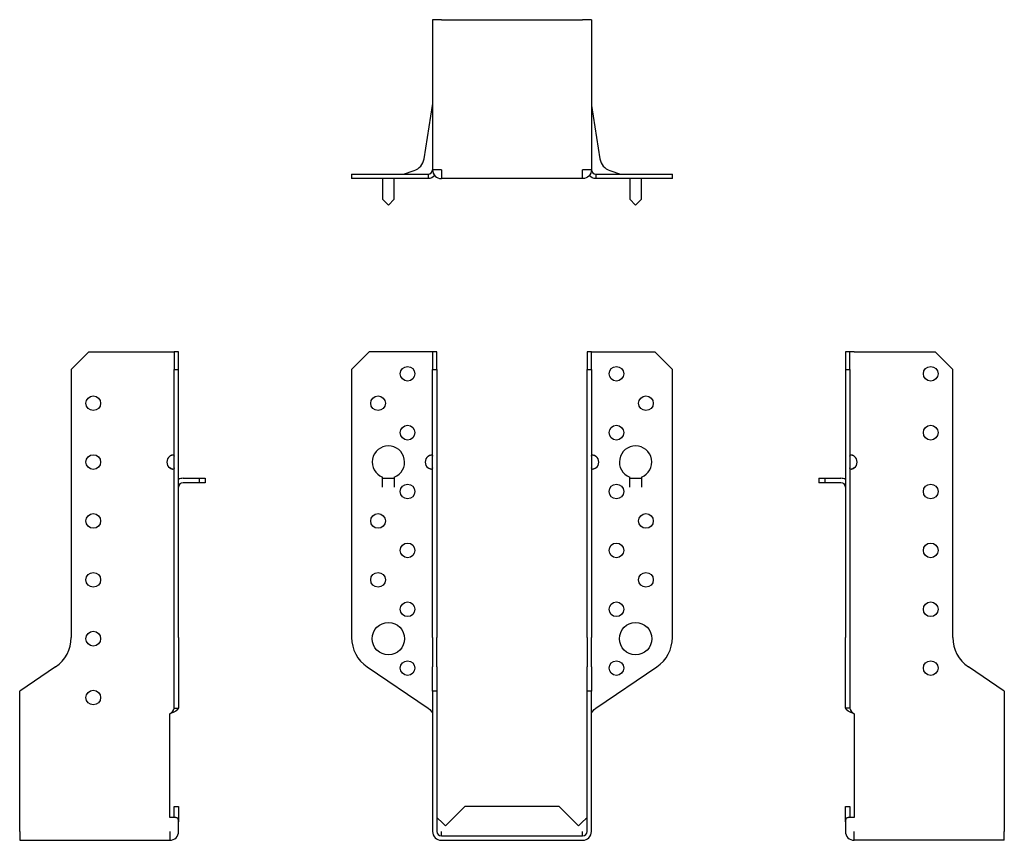
# Model space of a CAD drawing. Units: millimetres. Extents: x -167 to 200, y -239 to 277.
# Drawn here: x -167 to 167, y -2 to 277 of the extents above; entities that cross this region are included whole.
import ezdxf

# ---------------------------------------------------------------- set-up
doc = ezdxf.new("R2010")
doc.units = ezdxf.units.MM

# ---------------------------------------------------------------- blocks, each defined once
blk = doc.blocks.new('SBE51_165-Front')
for p, q in [((-54.5, 158.5), (-48.5, 164.5)), ((-28.5, 164.5), (-48.5, 164.5)), ((-27, 164.5), (-28.5, 164.5)), ((-27, 164.5), (-27, 158.5)), ((-25.5, 164.5), (-27, 164.5)), ((-25.5, 158.5), (-25.5, 164.5)), ((25.5, 164.5), (25.5, 158.5)), ((27, 164.5), (25.5, 164.5)), ((27, 158.5), (27, 164.5)), ((27, 164.5), (28.5, 164.5)), ((28.5, 164.5), (48.5, 164.5)), ((48.5, 164.5), (54.5, 158.5)), ((-54.5, 158.5), (-54.5, 67.36)), ((-27, 158.5), (-25.5, 158.5)), ((-27, 67.36), (-27, 158.5)), ((-25.5, 158.5), (-25.5, 67.36)), ((25.5, 158.5), (27, 158.5)), ((25.5, 67.36), (25.5, 158.5)), ((27, 158.5), (27, 67.36)), ((54.5, 67.36), (54.5, 158.5)), ((-44.01, 118.5), (-44.01, 121.88)), ((-44, 118.5), (-44, 121.5)), ((-44, 121.5), (-40, 121.5)), ((-40, 121.5), (-40, 118.5)), ((-39.99, 121.88), (-39.99, 118.5)), ((39.99, 118.5), (39.99, 121.88)), ((40, 118.5), (40, 121.5)), ((40, 121.5), (44, 121.5)), ((44, 121.5), (44, 118.5)), ((44.01, 121.88), (44.01, 118.5)), ((-44.01, 118.49), (-44.01, 118.5)), ((-44.01, 118.5), (-44.01, 118.5)), ((-44, 118.49), (-44.01, 118.49)), ((-44, 118.5), (-44, 118.49)), ((-40, 118.49), (-40, 118.5)), ((-39.99, 118.49), (-40, 118.49)), ((-39.99, 118.5), (-39.99, 118.5)), ((-39.99, 118.5), (-39.99, 118.49)), ((39.99, 118.5), (39.99, 118.5)), ((39.99, 118.49), (39.99, 118.5)), ((40, 118.49), (39.99, 118.49)), ((40, 118.5), (40, 118.49)), ((44, 118.49), (44, 118.5)), ((44.01, 118.49), (44, 118.49)), ((44.01, 118.5), (44.01, 118.5)), ((44.01, 118.5), (44.01, 118.49)), ((-27, 67.36), (-27, 57.41)), ((-25.5, 57.41), (-25.5, 67.36)), ((25.5, 67.36), (25.5, 57.41)), ((27, 57.41), (27, 67.36)), ((-49.21, 57.41), (-28.5, 43.44)), ((-27, 49.18), (-27, 57.41)), ((-25.5, 57.41), (-25.5, 49.18)), ((25.5, 49.18), (25.5, 57.41)), ((27, 57.41), (27, 49.18)), ((28.5, 43.44), (49.21, 57.41)), ((-25.5, 49.18), (-27, 49.18)), ((-27, 49.18), (-27, 1.5)), ((-25.5, 49.18), (-25.5, 1.5)), ((27, 49.18), (25.5, 49.18)), ((25.5, 1.5), (25.5, 49.18)), ((27, 1.5), (27, 49.18)), ((-16, 10), (-22.63, 3.37)), ((16, 10), (-16, 10)), ((22.63, 3.37), (16, 10)), ((-24, 4.74), (-25.06, 5.8)), ((-22.63, 3.37), (-24, 4.74)), ((24, 4.74), (22.63, 3.37)), ((25.06, 5.8), (24, 4.74)), ((-24, 0), (-24, 1.5)), ((-24, 0), (24, 0)), ((24, 0), (24, 1.5)), ((-24, -1.5), (24, -1.5))]:
    blk.add_line(p, q)
for centre, radius in [((-35.5, 157), 2.5), ((35.5, 157), 2.5), ((-45.5, 147), 2.5), ((45.5, 147), 2.5), ((-35.5, 137), 2.5), ((35.5, 137), 2.5), ((-35.5, 117), 2.5), ((35.5, 117), 2.5), ((-45.5, 107), 2.5), ((45.5, 107), 2.5), ((-35.5, 97), 2.5), ((35.5, 97), 2.5), ((-45.5, 87), 2.5), ((45.5, 87), 2.5), ((-35.5, 77), 2.5), ((35.5, 77), 2.5), ((-42, 67), 5.5), ((42, 67), 5.5), ((-35.5, 57), 2.5), ((35.5, 57), 2.5)]:
    blk.add_circle(centre, radius)
for centre, radius, start, end in [((-42, 127), 5.5, 291.4356, 248.5644), ((42, 127), 5.5, 291.4356, 248.5644), ((-27, 127), 2.5, 126.8699, 233.1301), ((27, 127), 2.5, 306.8699, 53.1301), ((-42.5, 67.36), 12, 180, 236), ((42.5, 67.36), 12, 304, 0), ((-24, 1.5), 3, 180, 270), ((-24, 1.5), 1.5, 180, 270), ((24, 1.5), 3, 270, 0), ((24, 1.5), 1.5, 270, 0)]:
    blk.add_arc(centre, radius, start, end)
for points, knots in [([(-28.5, 129), (-27.92, 129.56), (-27.15, 129.65), (-27.03, 129.23), (-27.01, 129.16), (-27, 129.09), (-27, 129)], [0, 0, 0, 0, 0.864935, 0.864935, 0.864935, 1, 1, 1, 1]), ([(27, 129), (27, 129.09), (27.01, 129.16), (27.03, 129.23), (27.15, 129.65), (27.92, 129.56), (28.5, 129)], [-1, -1, -1, -1, -0.864935, -0.864935, -0.864935, 0, 0, 0, 0]), ([(-27, 125), (-27, 124.44), (-27.57, 124.35), (-28.21, 124.77), (-28.31, 124.84), (-28.41, 124.91), (-28.5, 125)], [0, 0, 0, 0, 0.864935, 0.864935, 0.864935, 1, 1, 1, 1]), ([(-28.5, 125), (-28.32, 124.91), (-28.12, 124.84), (-27.92, 124.77), (-27.67, 124.69), (-27.42, 124.62), (-27.19, 124.58)], [-1, -1, -1, -1, -0.8649351, -0.8649351, -0.8649351, -0.6929633, -0.6929633, -0.6929633, -0.6929633]), ([(28.5, 125), (28.41, 124.91), (28.31, 124.84), (28.21, 124.77), (27.57, 124.35), (27, 124.44), (27, 125)], [-1, -1, -1, -1, -0.864935, -0.864935, -0.864935, 0, 0, 0, 0]), ([(27.19, 124.58), (27.42, 124.62), (27.67, 124.69), (27.92, 124.77), (28.12, 124.84), (28.32, 124.91), (28.5, 125)], [0.6929633, 0.6929633, 0.6929633, 0.6929633, 0.8649351, 0.8649351, 0.8649351, 1, 1, 1, 1]), ([(-25.5, 6.11), (-25.5, 6.11), (-25.5, 6.1), (-25.49, 6.1), (-25.44, 6.08), (-25.32, 6.01), (-25.24, 5.96), (-25.12, 5.86), (-25.09, 5.83), (-25.06, 5.8)], [-0.61859124, -0.61859124, -0.61859124, -0.61859124, -0.61563172, -0.61563172, -0.60005432, -0.60005432, -0.58557725, -0.58557725, -0.58050195, -0.58050195, -0.58050195, -0.58050195]), ([(25.06, 5.8), (25.11, 5.85), (25.16, 5.89), (25.29, 6), (25.37, 6.04), (25.48, 6.1), (25.5, 6.11), (25.5, 6.11)], [-0.54709191, -0.54709191, -0.54709191, -0.54709191, -0.52983409, -0.52983409, -0.49673179, -0.49673179, -0.45885574, -0.45885574, -0.45885574, -0.45885574])]:
    blk.add_open_spline(points, degree=3, knots=knots)
for points in [[(-27.19, 129.42), (-27.63, 129.34), (-28.09, 129.2), (-28.5, 129)], [(28.5, 129), (28.09, 129.2), (27.63, 129.34), (27.19, 129.42)], [(-28.5, 43.44), (-27.71, 42.77), (-27, 42.09), (-27, 41.42)], [(27, 41.42), (27, 42.09), (27.71, 42.77), (28.5, 43.44)]]:
    blk.add_open_spline(points, degree=3)
blk = doc.blocks.new('SBE51_165-Left')
for p, q in [((0, 164.5), (0, 158.5)), ((1.5, 164.5), (0, 164.5)), ((3, 164.5), (1.5, 164.5)), ((1.5, 158.5), (1.5, 164.5)), ((3, 164.5), (30.5, 164.5)), ((30.5, 164.5), (36.5, 158.5)), ((0, 158.5), (1.5, 158.5)), ((0, 158.5), (0, 67.36)), ((1.5, 158.5), (1.5, 67.36)), ((36.5, 67.36), (36.5, 158.5)), ((-9, 121.5), (-7, 121.5)), ((-9, 121.5), (-9, 120)), ((-7, 121.5), (-1.5, 121.5)), ((-7, 121.5), (-7, 120)), ((-7, 120), (-9, 120)), ((-1.5, 120), (-7, 120)), ((0, 57.41), (0, 67.36)), ((1.5, 67.36), (1.5, 57.41)), ((0, 43.44), (0, 57.41)), ((1.5, 57.41), (1.5, 43.44)), ((54, 49.18), (41.79, 57.41)), ((54, 49.18), (54, 1.5)), ((1.09, 43.44), (0, 43.44)), ((1.5, 43.44), (1.09, 43.44)), ((3, 41.42), (3, 6.24)), ((0, 10), (1.5, 10)), ((0, 4.74), (0, 10)), ((1.5, 10), (1.5, 6.24)), ((0, 4.74), (0, 1.5)), ((3, 6.24), (0.91, 6.24)), ((3, -1.5), (3, 1.5)), ((54, -1.5), (54, 1.5)), ((54, -1.5), (3, -1.5))]:
    blk.add_line(p, q)
for centre in [(29, 157), (29, 137), (29, 117), (29, 97), (29, 77), (29, 57)]:
    blk.add_circle(centre, 2.5)
for centre, radius, start, end in [((1.5, 127), 2.5, 306.8699, 53.1301), ((-1.5, 118.5), 3, 60, 90), ((-1.5, 118.5), 1.5, 0, 90), ((48.5, 67.36), 12, 180, 236), ((3, 1.5), 3, 180, 270)]:
    blk.add_arc(centre, radius, start, end)
for points, knots in [([(1.5, 129), (1.5, 129.56), (2.07, 129.65), (2.71, 129.23), (2.81, 129.16), (2.91, 129.09), (3, 129)], [0, 0, 0, 0, 0.864935, 0.864935, 0.864935, 1, 1, 1, 1]), ([(3, 129), (2.82, 129.09), (2.62, 129.16), (2.42, 129.23), (2.17, 129.31), (1.92, 129.38), (1.69, 129.42)], [-1, -1, -1, -1, -0.8649351, -0.8649351, -0.8649351, -0.6929633, -0.6929633, -0.6929633, -0.6929633]), ([(3, 125), (2.42, 124.44), (1.65, 124.35), (1.53, 124.77), (1.51, 124.84), (1.5, 124.91), (1.5, 125)], [0, 0, 0, 0, 0.864935, 0.864935, 0.864935, 1, 1, 1, 1]), ([(0.2, 5.8), (0.19, 5.77), (0.18, 5.75), (0.06, 5.4), (0, 5.07), (0, 4.74)], [-0.1518971, -0.1518971, -0.1518971, -0.1518971, -0.139868, -0.139868, 0, 0, 0, 0]), ([(0.2, 5.8), (0.23, 5.87), (0.26, 5.93), (0.38, 6.09), (0.48, 6.16), (0.69, 6.23), (0.79, 6.24), (0.91, 6.24)], [-0.5292738, -0.5292738, -0.5292738, -0.5292738, -0.4749682, -0.4749682, -0.3746689, -0.3746689, -0.3051736, -0.3051736, -0.3051736, -0.3051736])]:
    blk.add_open_spline(points, degree=3, knots=knots)
for points in [[(1.69, 124.58), (2.13, 124.66), (2.59, 124.8), (3, 125)], [(3, 41.42), (1.43, 42.09), (0, 42.77), (0, 43.44)], [(1.5, 43.44), (1.5, 42.77), (2.21, 42.09), (3, 41.42)]]:
    blk.add_open_spline(points, degree=3)
blk = doc.blocks.new('SBE51_165-Right')
for p, q in [((-36.5, 158.5), (-30.5, 164.5)), ((-30.5, 164.5), (-3, 164.5)), ((-3, 164.5), (-1.5, 164.5)), ((0, 164.5), (-1.5, 164.5)), ((-1.5, 164.5), (-1.5, 158.5)), ((0, 158.5), (0, 164.5)), ((-36.5, 158.5), (-36.5, 67.36)), ((-1.5, 158.5), (0, 158.5)), ((-1.5, 67.36), (-1.5, 158.5)), ((0, 67.36), (0, 158.5)), ((1.5, 121.5), (7, 121.5)), ((7, 121.5), (9, 121.5)), ((7, 121.5), (7, 120)), ((9, 121.5), (9, 120)), ((7, 120), (1.5, 120)), ((9, 120), (7, 120)), ((-1.5, 57.41), (-1.5, 67.36)), ((0, 67.36), (0, 57.41)), ((-41.79, 57.41), (-54, 49.18)), ((-1.5, 43.44), (-1.5, 57.41)), ((0, 57.41), (0, 43.44)), ((-54, 1.5), (-54, 49.18)), ((-3, 6.24), (-3, 41.42)), ((-1.5, 43.44), (-1.09, 43.44)), ((-1.09, 43.44), (0, 43.44)), ((-1.5, 6.24), (-1.5, 10)), ((-1.5, 10), (0, 10)), ((0, 10), (0, 4.74)), ((-0.91, 6.24), (-3, 6.24)), ((0, 1.5), (0, 4.74)), ((-54, 1.5), (-54, -1.5)), ((-3, 1.5), (-3, -1.5)), ((-54, -1.5), (-3, -1.5))]:
    blk.add_line(p, q)
for centre in [(-29, 147), (-29, 127), (-29, 107), (-29, 87), (-29, 67), (-29, 47)]:
    blk.add_circle(centre, 2.5)
for centre, radius, start, end in [((-1.5, 127), 2.5, 126.8699, 233.1301), ((1.5, 118.5), 3, 90, 120), ((1.5, 118.5), 1.5, 90, 180), ((-48.5, 67.36), 12, 304, 0), ((-3, 1.5), 3, 270, 0)]:
    blk.add_arc(centre, radius, start, end)
for points, knots in [([(-3, 129), (-2.91, 129.09), (-2.81, 129.16), (-2.71, 129.23), (-2.07, 129.65), (-1.5, 129.56), (-1.5, 129)], [-1, -1, -1, -1, -0.864935, -0.864935, -0.864935, 0, 0, 0, 0]), ([(-1.69, 129.42), (-1.92, 129.38), (-2.17, 129.31), (-2.42, 129.23), (-2.62, 129.16), (-2.82, 129.09), (-3, 129)], [0.6929633, 0.6929633, 0.6929633, 0.6929633, 0.8649351, 0.8649351, 0.8649351, 1, 1, 1, 1]), ([(-1.5, 125), (-1.5, 124.91), (-1.51, 124.84), (-1.53, 124.77), (-1.65, 124.35), (-2.42, 124.44), (-3, 125)], [-1, -1, -1, -1, -0.864935, -0.864935, -0.864935, 0, 0, 0, 0]), ([(-0.91, 6.24), (-0.81, 6.24), (-0.71, 6.23), (-0.52, 6.18), (-0.42, 6.12), (-0.29, 5.97), (-0.24, 5.89), (-0.2, 5.8)], [-1.1754711, -1.1754711, -1.1754711, -1.1754711, -1.1038457, -1.1038457, -1.0081299, -1.0081299, -0.9374272, -0.9374272, -0.9374272, -0.9374272]), ([(0, 4.74), (0, 5.07), (-0.06, 5.4), (-0.18, 5.75), (-0.19, 5.77), (-0.2, 5.8)], [-0.2722936, -0.2722936, -0.2722936, -0.2722936, -0.1329329, -0.1329329, -0.1210863, -0.1210863, -0.1210863, -0.1210863])]:
    blk.add_open_spline(points, degree=3, knots=knots)
for points in [[(-3, 125), (-2.59, 124.8), (-2.13, 124.66), (-1.69, 124.58)], [(-3, 41.42), (-2.21, 42.09), (-1.5, 42.77), (-1.5, 43.44)], [(0, 43.44), (0, 42.77), (-1.43, 42.09), (-3, 41.42)]]:
    blk.add_open_spline(points, degree=3)
blk = doc.blocks.new('SBE51_165-Bottom')
for p, q in [((-27, 54), (-27, 3)), ((-24, 54), (-27, 54)), ((-24, 54), (24, 54)), ((27, 54), (24, 54)), ((27, 54), (27, 3)), ((-29.89, 6.71), (-27.02, 24.83)), ((27.02, 24.83), (29.89, 6.71)), ((-54.5, 1.5), (-49.21, 1.5)), ((-54.5, 1.5), (-54.5, 0)), ((-49.21, 0), (-54.5, 0)), ((-49.21, 1.5), (-28.5, 1.5)), ((-28.5, 0), (-49.21, 0)), ((-44, 0), (-44, -1.5)), ((-40, -1.5), (-40, 0)), ((-36.87, 1.57), (-33.28, 2.74)), ((-28.5, 1.5), (-28.5, 1.09)), ((-28.5, 1.09), (-28.5, 0)), ((-24, 3), (-27, 3)), ((-24, 3), (-24, 0)), ((24, 0), (-24, 0)), ((27, 3), (24, 3)), ((24, 0), (24, 3)), ((28.5, 1.5), (49.21, 1.5)), ((28.5, 1.5), (28.5, 1.09)), ((28.5, 1.09), (28.5, 0)), ((49.21, 0), (28.5, 0)), ((33.28, 2.74), (36.87, 1.57)), ((40, 0), (40, -1.5)), ((44, -1.5), (44, 0)), ((49.21, 1.5), (54.5, 1.5)), ((54.5, 0), (49.21, 0)), ((54.5, 0), (54.5, 1.5)), ((-44, -1.5), (-44, -7)), ((-40, -7), (-40, -1.5)), ((40, -1.5), (40, -7)), ((44, -7), (44, -1.5)), ((-44, -7), (-42, -9)), ((-42, -9), (-40, -7)), ((40, -7), (42, -9)), ((42, -9), (44, -7))]:
    blk.add_line(p, q)
for centre, radius, start, end in [((-28.5, 25.07), 1.5, 351, 0), ((28.5, 25.07), 1.5, 180, 189), ((-34.83, 7.5), 5, 288, 351), ((34.83, 7.5), 5, 189, 252), ((-37.34, 3), 1.5, 270, 288), ((37.34, 3), 1.5, 252, 270)]:
    blk.add_arc(centre, radius, start, end)
for points in [[(-28.5, 1.5), (-27.71, 1.5), (-27, 2.21), (-27, 3)], [(-26.27, 1.06), (-26.83, 0.42), (-27.65, 0), (-28.5, 0)], [(-27, 3), (-27, 1.38), (-25.62, 0), (-24, 0)], [(27, 3), (27, 1.38), (25.62, 0), (24, 0)], [(28.5, 0), (27.65, 0), (26.83, 0.42), (26.27, 1.06)], [(27, 3), (27, 2.21), (27.71, 1.5), (28.5, 1.5)]]:
    blk.add_open_spline(points, degree=3)

msp = doc.modelspace()

# ---------------------------------------------------------------- block references
for name, p in [('SBE51_165-Bottom', (0, 223.3)), ('SBE51_165-Right', (-113.3, 0)), ('SBE51_165-Front', (0, 0)), ('SBE51_165-Left', (113.3, 0))]:
    msp.add_blockref(name, p)

doc.saveas('drawing.dxf')
